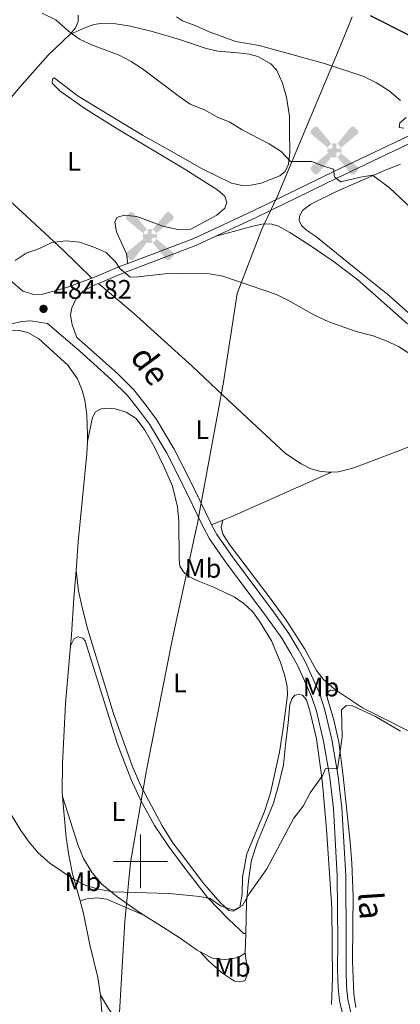
# Model space of a CAD drawing. Units: metres. Extents: x 625029 to 629537, y 657643 to 660693.
# Drawn here: x 626455 to 626597, y 659447 to 659813 of the extents above; entities that cross this region are included whole.
import ezdxf
from ezdxf.enums import TextEntityAlignment as Align

# ---------------------------------------------------------------- set-up
doc = ezdxf.new("R2010")
doc.units = ezdxf.units.M
doc.header["$MEASUREMENT"] = 0
doc.linetypes.add('DGN Style 3', pattern=[83.991614, 59.99401, -23.997604])
for name, color, linetype, lineweight in [('Carátula', 7, 'Continuous', 0), ('Divisiones administrativas específicas', 7, 'Continuous', 0), ('Edificios construcciones cerramientos', 7, 'Continuous', 0), ('Elementos auxiliares', 7, 'Continuous', 0), ('Entidades rústicas y varios', 7, 'Continuous', 0), ('Relieve y altimetría', 7, 'Continuous', 0), ('Textos de rotulación', 7, 'Continuous', 0), ('Viales y ferrocarril', 7, 'Continuous', 0)]:
    doc.layers.add(name, color=color, linetype=linetype, lineweight=lineweight)
doc.styles.add('Style-arial', font='arial.shx', dxfattribs={"bigfont": 'arialbig.shx'})
doc.styles.add('Style-Arial Narrow', font='txt')
doc.styles.add('Style-ariali', font='ariali.shx', dxfattribs={"bigfont": 'arialibig.shx'})
doc.linetypes.add('5limun', pattern='A,16,-16,[74,dgnlstyle-md2_10e.shx,S=0.128,R=0,X=0,Y=0],-16,16,-8', length=72)

# ---------------------------------------------------------------- blocks, each defined once
blk = doc.blocks.new('5AEGEN_38')
at = {"layer": 'Edificios construcciones cerramientos', "linetype": 'Continuous', "lineweight": 0}
h = blk.add_hatch(color=9, dxfattribs=at)
edge = h.paths.add_edge_path(flags=16)
edge.add_ellipse((0.000436774455010891, -1.001008786261082e-05), major_axis=(0.0001126285213604292, -2.64019111119999), ratio=0.9999635666824251, start_angle=203.6021138888889, end_angle=246.6855833333334, ccw=False)
edge.add_line((-1.056715136743151, 2.419278631103225), (-1.050999999977648, 2.427000000025146))
edge.add_line((-1.050999999977648, 2.427000000025146), (-6.25, 8.77799999981653))
edge.add_line((-6.25, 8.77799999981653), (-7.300999999977648, 8.928000000072643))
edge.add_line((-7.300999999977648, 8.928000000072643), (-8.90100000007078, 7.277999999816529))
edge.add_line((-8.90100000007078, 7.277999999816529), (-8.851000000024214, 6.277999999816529))
edge.add_line((-8.851000000024214, 6.277999999816529), (-2.450999999884516, 1.027000000001863))
h = blk.add_hatch(color=9, dxfattribs=at)
edge = h.paths.add_edge_path(flags=16)
edge.add_line((8.799000000115484, 6.277999999816529), (8.899999999906868, 7.277999999816529))
edge.add_line((8.899999999906868, 7.277999999816529), (7.300000000046566, 8.927000000025146))
edge.add_line((7.300000000046566, 8.927000000025146), (6.249000000068918, 8.827999999979511))
edge.add_line((6.249000000068918, 8.827999999979511), (1.049000000115484, 2.429000000003725))
edge.add_line((1.049000000115484, 2.429000000003725), (1.047054878436029, 2.423854635795578))
edge.add_ellipse((0.000436774455010891, -1.001008786261082e-05), major_axis=(0.0001126285213604292, -2.64019111119999), ratio=0.9999635666824251, start_angle=113.55601388888891, end_angle=156.6422416666666, ccw=False)
edge.add_line((2.42048706789501, 1.055233516613953), (2.449000000022352, 1.029000000096858))
edge.add_line((2.449000000022352, 1.029000000096858), (8.799000000115484, 6.277999999816529))
at = {"layer": 'Edificios construcciones cerramientos', "linetype": 'Continuous', "lineweight": 0, "extrusion": (3.171582792101608e-09, -5.96966096493711e-10, 1)}
h = blk.add_hatch(color=9, dxfattribs=at)
edge = h.paths.add_edge_path(flags=16)
edge.add_line((-0.6510000000707805, -1.972000000183471), (-0.75, -0.9229999999515712))
edge.add_line((-0.75, -0.9229999999515712), (-0.9499999999534339, -0.771999999997206))
edge.add_line((-0.9499999999534339, -0.771999999997206), (-1.950999999884516, -0.6709999998565763))
edge.add_line((-1.950999999884516, -0.6709999998565763), (-2.449999999953434, -1.071999999927357))
edge.add_line((-2.449999999953434, -1.071999999927357), (-2.419282818445936, -1.056011682143435))
edge.add_ellipse((0.000436774455010891, -1.001008786261082e-05), major_axis=(0.0001126285213604342, -2.64019111119999), ratio=0.9999635666824251, start_angle=293.5739638888889, end_angle=383.5316222222222)
edge.add_line((1.054611515719444, -2.420597494230606), (1.049000000115484, -2.422000000020489))
edge.add_line((1.049000000115484, -2.422000000020489), (0.6489999999757856, -1.972999999998137))
edge.add_line((0.6489999999757856, -1.972999999998137), (0.7490000000689179, -0.9220000000204891))
edge.add_line((0.7490000000689179, -0.9220000000204891), (0.9500000000698492, -0.771999999997206))
edge.add_line((0.9500000000698492, -0.771999999997206), (1.949000000022352, -0.6210000000428408))
edge.add_line((1.949000000022352, -0.6210000000428408), (2.449000000022352, -1.071999999927357))
edge.add_line((2.449000000022352, -1.071999999927357), (2.427991373231634, -1.037872416316532))
edge.add_ellipse((0.000436774455010891, -1.001008786261082e-05), major_axis=(0.0001126285213604342, -2.64019111119999), ratio=0.9999635666824251, start_angle=66.84995000000002, end_angle=113.5560138888889)
edge.add_line((2.42048706789501, 1.055233516613953), (2.449000000022352, 1.029000000096858))
edge.add_line((2.449000000022352, 1.029000000096858), (1.950000000069849, 0.6279999999096617))
edge.add_line((1.950000000069849, 0.6279999999096617), (0.9490000000223517, 0.728000000002794))
edge.add_line((0.9490000000223517, 0.728000000002794), (0.75, 0.9280000000726432))
edge.add_line((0.75, 0.9280000000726432), (0.6489999999757856, 1.928000000072643))
edge.add_line((0.6489999999757856, 1.928000000072643), (1.049000000115484, 2.429000000003725))
edge.add_line((1.049000000115484, 2.429000000003725), (1.047054760856554, 2.423854686552659))
edge.add_ellipse((0.000436774455010891, -1.001008786261082e-05), major_axis=(0.0001126285213604342, -2.64019111119999), ratio=0.9999635666824251, start_angle=156.6422444444444, end_angle=203.6021138888889)
edge.add_line((-1.056715136743151, 2.419278631103225), (-1.050999999977648, 2.427000000025146))
edge.add_line((-1.050999999977648, 2.427000000025146), (-0.700999999884516, 1.928000000072643))
edge.add_line((-0.700999999884516, 1.928000000072643), (-0.75, 0.9270000000251457))
edge.add_line((-0.75, 0.9270000000251457), (-0.950999999884516, 0.728000000002794))
edge.add_line((-0.950999999884516, 0.728000000002794), (-1.949999999953434, 0.6289999999571592))
edge.add_line((-1.949999999953434, 0.6289999999571592), (-2.450999999884516, 1.027000000001863))
edge.add_line((-2.450999999884516, 1.027000000001863), (-2.424130641622469, 1.04481227346696))
edge.add_ellipse((0.000436774455010891, -1.001008786261082e-05), major_axis=(0.0001126285213604342, -2.64019111119999), ratio=0.9999635666824251, start_angle=246.6855861111111, end_angle=336.8894333333333)
edge.add_line((-1.035714702680707, -2.42836768226698), (-1.050999999977648, -2.422000000020489))
edge.add_line((-1.050999999977648, -2.422000000020489), (-0.6510000000707805, -1.972000000183471))
at = {"layer": 'Edificios construcciones cerramientos', "linetype": 'Continuous', "lineweight": 0, "extrusion": (-1.054344869145212e-09, -6.170901479190092e-10, 1)}
h = blk.add_hatch(color=9, dxfattribs=at)
edge = h.paths.add_edge_path(flags=16)
edge.add_line((-6.25, -8.872000000090338), (-1.050999999977648, -2.422000000020489))
edge.add_line((-1.050999999977648, -2.422000000020489), (-1.035714702680707, -2.42836768226698))
edge.add_ellipse((0.000436774455010891, -1.001008786261082e-05), major_axis=(0.0001126285213604274, -2.64019111119999), ratio=0.9999635666824251, start_angle=293.5739638888889, end_angle=336.88943333333333, ccw=False)
edge.add_line((-2.419282818445936, -1.056011682143435), (-2.449999999953434, -1.071999999927357))
edge.add_line((-2.449999999953434, -1.071999999927357), (-8.851000000024214, -6.271999999997206))
edge.add_line((-8.851000000024214, -6.271999999997206), (-8.899999999906868, -7.270999999949709))
edge.add_line((-8.899999999906868, -7.270999999949709), (-7.299999999930151, -8.922000000020489))
edge.add_line((-7.299999999930151, -8.922000000020489), (-6.25, -8.872000000090338))
at = {"layer": 'Edificios construcciones cerramientos', "linetype": 'Continuous', "lineweight": 0, "extrusion": (1.054574706620741e-09, -6.16826715095162e-10, 1)}
h = blk.add_hatch(color=9, dxfattribs=at)
edge = h.paths.add_edge_path(flags=16)
edge.add_line((6.25, -8.872999999905005), (7.299000000115484, -8.922000000020489))
edge.add_line((7.299000000115484, -8.922000000020489), (8.898999999975786, -7.271999999997206))
edge.add_line((8.898999999975786, -7.271999999997206), (8.84899999992922, -6.271999999997206))
edge.add_line((8.84899999992922, -6.271999999997206), (2.449000000022352, -1.071999999927357))
edge.add_line((2.449000000022352, -1.071999999927357), (2.427991373231634, -1.037872416316532))
edge.add_ellipse((0.000436774455010891, -1.001008786261082e-05), major_axis=(0.00011262852136043, -2.64019111119999), ratio=0.9999635666824251, start_angle=23.53162222222221, end_angle=66.84994999999998, ccw=False)
edge.add_line((1.054611515719444, -2.420597494230606), (1.049000000115484, -2.422000000020489))
edge.add_line((1.049000000115484, -2.422000000020489), (6.25, -8.872999999905005))
blk = doc.blocks.new('5AEGEN_39')
at = {"layer": 'Edificios construcciones cerramientos', "linetype": 'Continuous', "lineweight": 0}
h = blk.add_hatch(color=9, dxfattribs=at)
edge = h.paths.add_edge_path(flags=16)
edge.add_ellipse((0.0004367748042568564, -1.001032069325447e-05), major_axis=(0.0001126285213604292, -2.64019111119999), ratio=0.9999635666824251, start_angle=203.6021138888889, end_angle=246.6855833333334, ccw=False)
edge.add_line((-1.056715136626735, 2.41927863121964), (-1.050999999977648, 2.42699999990873))
edge.add_line((-1.050999999977648, 2.42699999990873), (-6.25, 8.777999999932945))
edge.add_line((-6.25, 8.777999999932945), (-7.300999999977648, 8.928000000072643))
edge.add_line((-7.300999999977648, 8.928000000072643), (-8.90099999983795, 7.277999999932945))
edge.add_line((-8.90099999983795, 7.277999999932945), (-8.850999999791384, 6.277999999932945))
edge.add_line((-8.850999999791384, 6.277999999932945), (-2.450999999884516, 1.027000000001863))
h = blk.add_hatch(color=9, dxfattribs=at)
edge = h.paths.add_edge_path(flags=16)
edge.add_line((8.799000000115484, 6.277999999932945), (8.900000000139698, 7.277999999932945))
edge.add_line((8.900000000139698, 7.277999999932945), (7.300000000046566, 8.92699999990873))
edge.add_line((7.300000000046566, 8.92699999990873), (6.249000000068918, 8.827999999979511))
edge.add_line((6.249000000068918, 8.827999999979511), (1.049000000115484, 2.429000000003725))
edge.add_line((1.049000000115484, 2.429000000003725), (1.047054878785275, 2.423854635795578))
edge.add_ellipse((0.0004367748042568564, -1.001032069325447e-05), major_axis=(0.0001126285213604292, -2.64019111119999), ratio=0.9999635666824251, start_angle=113.55601388888891, end_angle=156.6422416666666, ccw=False)
edge.add_line((2.420487068127841, 1.055233516730368), (2.449000000022352, 1.029000000096858))
edge.add_line((2.449000000022352, 1.029000000096858), (8.799000000115484, 6.277999999932945))
at = {"layer": 'Edificios construcciones cerramientos', "linetype": 'Continuous', "lineweight": 0, "extrusion": (3.171582792469634e-09, -5.969660966223171e-10, 0.9999999999999999)}
h = blk.add_hatch(color=9, dxfattribs=at)
edge = h.paths.add_edge_path(flags=16)
edge.add_line((-0.6509999998379499, -1.972000000067055), (-0.75, -0.9229999999515712))
edge.add_line((-0.75, -0.9229999999515712), (-0.9499999999534339, -0.7720000001136214))
edge.add_line((-0.9499999999534339, -0.7720000001136214), (-1.950999999884516, -0.671000000089407))
edge.add_line((-1.950999999884516, -0.671000000089407), (-2.449999999953434, -1.071999999927357))
edge.add_line((-2.449999999953434, -1.071999999927357), (-2.419282818445936, -1.056011682376266))
edge.add_ellipse((0.0004367748042568564, -1.001032069325447e-05), major_axis=(0.0001126285213604342, -2.64019111119999), ratio=0.9999635666824251, start_angle=293.5739638888889, end_angle=383.5316222222222)
edge.add_line((1.05461151606869, -2.42059749411419), (1.049000000115484, -2.422000000020489))
edge.add_line((1.049000000115484, -2.422000000020489), (0.6490000002086163, -1.972999999998137))
edge.add_line((0.6490000002086163, -1.972999999998137), (0.7490000000689179, -0.9220000000204891))
edge.add_line((0.7490000000689179, -0.9220000000204891), (0.9500000001862645, -0.7720000001136214))
edge.add_line((0.9500000001862645, -0.7720000001136214), (1.949000000022352, -0.6210000000428408))
edge.add_line((1.949000000022352, -0.6210000000428408), (2.449000000022352, -1.071999999927357))
edge.add_line((2.449000000022352, -1.071999999927357), (2.427991373464465, -1.037872416200116))
edge.add_ellipse((0.0004367748042568564, -1.001032069325447e-05), major_axis=(0.0001126285213604342, -2.64019111119999), ratio=0.9999635666824251, start_angle=66.84995000000002, end_angle=113.5560138888889)
edge.add_line((2.420487068127841, 1.055233516730368), (2.449000000022352, 1.029000000096858))
edge.add_line((2.449000000022352, 1.029000000096858), (1.950000000186265, 0.628000000026077))
edge.add_line((1.950000000186265, 0.628000000026077), (0.9490000000223517, 0.7279999998863786))
edge.add_line((0.9490000000223517, 0.7279999998863786), (0.75, 0.9280000000726432))
edge.add_line((0.75, 0.9280000000726432), (0.6490000002086163, 1.928000000072643))
edge.add_line((0.6490000002086163, 1.928000000072643), (1.049000000115484, 2.429000000003725))
edge.add_line((1.049000000115484, 2.429000000003725), (1.0470547612058, 2.423854686552659))
edge.add_ellipse((0.0004367748042568564, -1.001032069325447e-05), major_axis=(0.0001126285213604342, -2.64019111119999), ratio=0.9999635666824251, start_angle=156.6422444444444, end_angle=203.6021138888889)
edge.add_line((-1.056715136626735, 2.41927863121964), (-1.050999999977648, 2.42699999990873))
edge.add_line((-1.050999999977648, 2.42699999990873), (-0.700999999884516, 1.928000000072643))
edge.add_line((-0.700999999884516, 1.928000000072643), (-0.75, 0.9269999999087304))
edge.add_line((-0.75, 0.9269999999087304), (-0.950999999884516, 0.7279999998863786))
edge.add_line((-0.950999999884516, 0.7279999998863786), (-1.949999999953434, 0.6289999999571592))
edge.add_line((-1.949999999953434, 0.6289999999571592), (-2.450999999884516, 1.027000000001863))
edge.add_line((-2.450999999884516, 1.027000000001863), (-2.424130641622469, 1.04481227346696))
edge.add_ellipse((0.0004367748042568564, -1.001032069325447e-05), major_axis=(0.0001126285213604342, -2.64019111119999), ratio=0.9999635666824251, start_angle=246.6855861111111, end_angle=336.8894333333333)
edge.add_line((-1.035714702447876, -2.42836768226698), (-1.050999999977648, -2.422000000020489))
edge.add_line((-1.050999999977648, -2.422000000020489), (-0.6509999998379499, -1.972000000067055))
at = {"layer": 'Edificios construcciones cerramientos', "linetype": 'Continuous', "lineweight": 0, "extrusion": (-1.05434486911639e-09, -6.170901479465552e-10, 1)}
h = blk.add_hatch(color=9, dxfattribs=at)
edge = h.paths.add_edge_path(flags=16)
edge.add_line((-6.25, -8.871999999973923), (-1.050999999977648, -2.422000000020489))
edge.add_line((-1.050999999977648, -2.422000000020489), (-1.035714702447876, -2.42836768226698))
edge.add_ellipse((0.0004367748042568564, -1.001032069325447e-05), major_axis=(0.0001126285213604274, -2.64019111119999), ratio=0.9999635666824251, start_angle=293.5739638888889, end_angle=336.88943333333333, ccw=False)
edge.add_line((-2.419282818445936, -1.056011682376266), (-2.449999999953434, -1.071999999927357))
edge.add_line((-2.449999999953434, -1.071999999927357), (-8.850999999791384, -6.272000000113621))
edge.add_line((-8.850999999791384, -6.272000000113621), (-8.899999999906868, -7.270999999949709))
edge.add_line((-8.899999999906868, -7.270999999949709), (-7.299999999813735, -8.922000000020489))
edge.add_line((-7.299999999813735, -8.922000000020489), (-6.25, -8.871999999973923))
at = {"layer": 'Edificios construcciones cerramientos', "linetype": 'Continuous', "lineweight": 0, "extrusion": (1.054574706528987e-09, -6.168267151997461e-10, 0.9999999999999999)}
h = blk.add_hatch(color=9, dxfattribs=at)
edge = h.paths.add_edge_path(flags=16)
edge.add_line((6.25, -8.872999999905005), (7.299000000115484, -8.922000000020489))
edge.add_line((7.299000000115484, -8.922000000020489), (8.899000000208616, -7.272000000113621))
edge.add_line((8.899000000208616, -7.272000000113621), (8.84900000016205, -6.272000000113621))
edge.add_line((8.84900000016205, -6.272000000113621), (2.449000000022352, -1.071999999927357))
edge.add_line((2.449000000022352, -1.071999999927357), (2.427991373464465, -1.037872416200116))
edge.add_ellipse((0.0004367748042568564, -1.001032069325447e-05), major_axis=(0.00011262852136043, -2.64019111119999), ratio=0.9999635666824251, start_angle=23.53162222222221, end_angle=66.84994999999998, ccw=False)
edge.add_line((1.05461151606869, -2.42059749411419), (1.049000000115484, -2.422000000020489))
edge.add_line((1.049000000115484, -2.422000000020489), (6.25, -8.872999999905005))
blk = doc.blocks.new('5PATER_42')
at = {"layer": 'Relieve y altimetría', "linetype": 'Continuous', "lineweight": 0}
h = blk.add_hatch(color=250, dxfattribs=at)
edge = h.paths.add_edge_path(flags=16)
edge.add_ellipse((1.001171767711639e-08, 1.001171767711639e-08), major_axis=(-1.095731443231309, -1.11071070076283), ratio=0.9994222409660317, start_angle=0, end_angle=360)

msp = doc.modelspace()

# ---------------------------------------------------------------- linework, layer by layer
at = {"layer": 'Carátula', "color": 7, "linetype": 'Continuous', "lineweight": 0}
for p, q in [((626500, 659490), (626500, 659510)), ((626490, 659500), (626510, 659500))]:
    msp.add_line(p, q, dxfattribs=at)
msp.add_3dface([(625082.865, 657643.1240000001), (629537.1359999999, 657723.422), (629483.6040000002, 660692.9520000002), (625029.3330000001, 660612.6529999999)], dxfattribs=at)
at = {"layer": 'Divisiones administrativas específicas', "color": 250, "linetype": '5limun', "lineweight": 0, "ltscale": 0.5}
msp.add_polyline3d([(626578.7540000001, 659814.3630000001, 499.658), (626574.5190000001, 659803.8759999999, 496.983), (626573.3250000001, 659800.919, 496.234), (626570.4880000001, 659794.145, 494.686), (626550.8790000001, 659747.3370000002, 488.019), (626545.2000000001, 659735.372, 486.2190000000001), (626536.0009999999, 659711.321, 484.787), (626530.8940000001, 659678.388, 483.121), (626522.065, 659630.6980000001, 482.213), (626521.1470000001, 659625.7409999999, 482.079), (626520.4500000001, 659622.5279999999, 482.101), (626511.878, 659583.0090000001, 481.618), (626502.247, 659533.919, 481.166), (626496.2550000001, 659499.5870000002, 480.487), (626494.163, 659477.5930000001, 479.308), (626490.78, 659420.5190000001, 477.632)], dxfattribs=at)
at = {"layer": 'Elementos auxiliares', "color": 250, "linetype": 'Continuous', "lineweight": 0}
msp.add_3dface([(625936.6599999999, 658052.5700000002), (625895.49, 660365.7000000001), (629341.9199999999, 660427.8600000001), (629384.2100000001, 658114.7200000001)], dxfattribs=at)
at = {"layer": 'Entidades rústicas y varios', "color": 92, "linetype": 'Continuous', "lineweight": 0, "extrusion": (0.3696783813369597, -0.861661173546744, 0.3476750154585939), "elevation": -336592.6885303025, "flags": 128}
msp.add_lwpolyline([(835851.4786562102, 125324.9448110761), (835854.8172284069, 125324.7560342537), (835895.7351367925, 125326.2022566897)], dxfattribs=at)
at = {"layer": 'Entidades rústicas y varios', "color": 92, "linetype": 'Continuous', "lineweight": 0, "extrusion": (0.04948019985915932, 0.02008473650401065, 0.998573138624038), "elevation": 44730.30161617501, "flags": 128}
msp.add_lwpolyline([(375549.2159068086, -827407.4942144481), (375549.2159068086, -827412.0259488841)], dxfattribs=at)
at = {"layer": 'Entidades rústicas y varios', "color": 92, "linetype": 'Continuous', "lineweight": 0, "extrusion": (0.0005821054753860554, 0.01846177624090774, 0.9998293974330051), "elevation": 13019.06533795579, "flags": 128}
msp.add_lwpolyline([(-605444.8852784943, -678758.7325850705), (-605444.8852784944, -678766.0954978095)], dxfattribs=at)
at = {"layer": 'Entidades rústicas y varios', "color": 92, "linetype": 'Continuous', "lineweight": 0}
for points in [[(626473.673, 659807.7479999999, 490.307), (626479.2409999999, 659810.2830000002, 490.725), (626482.5660000001, 659811.4880000001, 490.725), (626485.1850000002, 659811.8899999999, 490.725), (626490.76, 659811.7640000001, 490.725), (626496.24, 659810.9180000002, 491.9810000000001), (626504.2919999999, 659808.9269999999, 492.399), (626514.5519999999, 659805.9650000001, 492.399), (626524.4610000001, 659802.565, 492.399), (626528.757, 659801.52, 492.818), (626536.2820000001, 659800.923, 493.655), (626540.3890000001, 659800.486, 493.655), (626543.6390000001, 659799.6040000002, 493.655), (626548.503, 659796.8060000001, 493.655), (626550.5889999999, 659794.574, 493.655), (626552.8270000002, 659789.6120000001, 493.237), (626554.3500000001, 659784.422, 492.399), (626555.399, 659777.3910000002, 491.562), (626555.49, 659771.7830000002, 490.725), (626555.5460000001, 659763.8360000001, 490.307), (626555.0770000002, 659759.5490000001, 489.4690000000001), (626553.8630000001, 659756.797, 489.051), (626551.838, 659755.2180000001, 489.051), (626544.871, 659752.4439999999, 489.051), (626541.0719999999, 659751.663, 489.051), (626537.801, 659751.574, 488.632), (626533.8670000001, 659752.4809999999, 488.632), (626522.7039999999, 659757.838, 488.632), (626511.6340000001, 659764.1669999999, 488.214), (626500.7810000001, 659770.3570000001, 488.632), (626476.814, 659784.784, 488.632), (626467.821, 659791.578, 488.632), (626467.2180000001, 659791.101, 488.632), (626467.098, 659789.625, 488.214), (626470.0580000001, 659786.6880000001, 488.214), (626479.6240000001, 659779.9750000001, 487.795), (626491.5760000001, 659772.5449999999, 487.376), (626516.4850000001, 659757.7010000001, 487.376), (626528.7679999999, 659749.773, 486.539), (626531.3929999999, 659747.5860000001, 486.539), (626532.078, 659745.26, 486.539), (626531.4280000001, 659743.1640000001, 486.539), (626528.4500000001, 659740.5619999999, 486.539), (626518.682, 659735.298, 486.121), (626514.442, 659735.0850000001, 486.121), (626508.271, 659736.4240000001, 486.121), (626498.6840000001, 659740.0079999999, 486.121), (626493.9650000001, 659740.507, 486.121), (626491.1740000001, 659739.635, 486.121), (626490.375, 659737.932, 485.702), (626491.0449999999, 659734.274, 485.284), (626494.773, 659726.172, 485.284), (626495.2679999999, 659722.5770000002, 485.325)], [(626473.673, 659807.7479999999, 490.307), (626475.7550000001, 659810.1910000001, 490.307), (626476.7960000001, 659812.5449999999, 490.726), (626476.7930000002, 659814.9180000002, 490.726)], [(626473.673, 659807.7479999999, 490.307), (626465.6710000001, 659800.03, 489.051), (626455.0060000002, 659788.027, 488.214), (626432.7620000001, 659761.375, 486.64)], [(626432.7620000001, 659761.375, 486.64), (626442.449, 659753.872, 486.221), (626457.412, 659740.3060000001, 485.802), (626471.176, 659727.547, 484.965), (626481.871, 659717.1120000001, 484.873)], [(626600.8270000002, 659703.219, 487.14), (626592.0349999999, 659710.9880000001, 487.14), (626582.7790000001, 659718.4979999999, 487.14), (626565.1810000001, 659732.6880000001, 487.896), (626561.8360000001, 659734.8999999999, 487.896), (626559.9369999999, 659736.703, 487.896), (626559.0800000001, 659738.5590000001, 487.896), (626559.1980000001, 659740.179, 487.896), (626560.315, 659742.247, 487.896), (626563.44, 659744.6710000001, 487.896), (626573.3940000001, 659749.5789999999, 488.733), (626590.8200000002, 659757.0889999999, 490.408), (626596.7860000001, 659759.5590000001, 491.663)], [(626528.0700000002, 659732.679, 485.885), (626534.6580000002, 659734.4029999999, 486.303), (626541.7450000001, 659736.4600000001, 486.303), (626545.868, 659737.246, 486.303), (626548.817, 659737.186, 486.303), (626551.419, 659736.4010000001, 486.303), (626555.592, 659734.1310000002, 486.303), (626563.186, 659729.2560000002, 486.303), (626571.696, 659723.3890000001, 485.885), (626580.8350000001, 659716.4160000001, 485.885), (626599.368, 659700.067, 485.885)], [(626571.1340000001, 659644.871, 482.872), (626569.8759999999, 659644.8049999999, 482.872), (626566.6340000001, 659645.1840000001, 482.872), (626563.4539999999, 659646.1390000001, 482.872), (626559.7560000002, 659647.9850000001, 482.872), (626553.9040000001, 659651.8459999999, 482.872), (626530.6089999999, 659673.548, 482.872), (626519.2520000001, 659684.2960000001, 483.29), (626497.2450000001, 659704.2209999999, 484.127), (626484.4080000002, 659715.1429999999, 484.928)], [(626480.2069999999, 659656.29, 483.293), (626480.3160000001, 659658.713, 483.293), (626479.9790000002, 659666.1869999999, 483.293), (626479.2080000001, 659671.605, 483.293), (626478.2860000001, 659675.2579999999, 483.712), (626476.5970000002, 659679.6529999999, 483.712), (626472.9180000002, 659684.736, 484.13), (626462.1869999999, 659694.523, 484.13), (626458.0860000001, 659696.8659999999, 484.13), (626454.7660000002, 659697.6030000001, 484.13), (626446.5349999999, 659697.703, 484.028)], [(626480.2069999999, 659656.29, 483.293), (626482.111, 659665.2390000002, 483.293), (626483.2280000001, 659667.342, 483.293), (626485.2949999999, 659668.4909999999, 483.293), (626487.6290000001, 659668.672, 483.293), (626490.51, 659668.4310000001, 483.711), (626494.665, 659667.2039999999, 483.711), (626498.4070000001, 659664.8910000002, 483.293), (626501.6429999999, 659660.449, 483.293), (626505.122, 659654.392, 483.293), (626508.9539999999, 659646.4709999999, 482.874), (626511.905, 659639.6499999999, 482.874), (626513.719, 659632.02, 482.455), (626514.203, 659626.598, 482.455), (626514.3929999999, 659612.6120000001, 482.455), (626514.689, 659609.8840000001, 482.455), (626516.0549999999, 659607.713, 482.455), (626517.5889999999, 659606.263, 482.455), (626520.7069999999, 659604.6950000002, 482.037), (626526.8600000001, 659602.2420000001, 481.618), (626534.868, 659598.4880000001, 481.618), (626538.5050000001, 659595.9580000001, 481.618), (626541.682, 659592.953, 481.618), (626544.3289999999, 659589.3999999999, 481.618), (626548.798, 659582.1000000001, 481.618), (626552.0160000002, 659574.385, 481.2), (626553.7209999999, 659569.0179999999, 480.781), (626554.54, 659565.0760000001, 481.2), (626554.771, 659561.915, 481.2), (626553.1000000001, 659549.625, 481.2), (626551.7000000001, 659540.6130000001, 480.781), (626548.3489999999, 659525.4550000001, 480.781), (626546.088, 659518.5140000001, 480.781), (626539.547, 659502.7649999999, 480.781), (626537.996, 659494.182, 480.781), (626537.885, 659487.743, 479.944), (626536.994, 659482.8019999999, 479.944), (626534.463, 659481.4299999999, 479.944), (626532.8389999999, 659481.7640000001, 479.944), (626529.628, 659484.6599999999, 479.944), (626523.067, 659492.321, 480.362), (626517.5900000001, 659499.6410000002, 480.362), (626512.0410000001, 659506.9580000001, 480.781), (626508.02, 659513.2579999999, 480.781), (626500.119, 659528.1259999999, 481.2), (626496.8330000001, 659535.6240000001, 481.2), (626489.973, 659555.0750000001, 481.618), (626480.219, 659586.6699999999, 481.618), (626478.2239999999, 659594.4410000001, 482.037), (626476.8630000001, 659600.7120000002, 482.037), (626475.997, 659608.2810000001, 482.45)], [(626691.3080000001, 659538.523, 486.005), (626675.1939999999, 659563.3350000001, 484.965), (626656.476, 659593.3100000002, 483.709), (626639.8559999999, 659620.3350000001, 483.709), (626621.22, 659647.4709999999, 484.127), (626616.787, 659654.7350000001, 484.127), (626614.892, 659658.5519999999, 484.127), (626613.1329999999, 659660.537, 484.127), (626610.3940000001, 659660.9600000001, 484.127), (626605.358, 659656.5989999999, 484.127), (626597.7139999999, 659653.3829999999, 483.29), (626579.3430000001, 659646.4680000001, 482.872), (626573.757, 659645.0109999999, 482.872), (626571.1340000001, 659644.871, 482.872)], [(626475.997, 659608.2810000001, 482.45), (626476.79, 659618.8840000001, 482.874), (626479.9990000001, 659651.659, 483.293), (626480.2069999999, 659656.29, 483.293)], [(626530.635, 659627.02, 481.693), (626529.9569999999, 659624.4550000001, 481.693), (626530.5760000001, 659621.7679999999, 481.693), (626533.155, 659617.9620000002, 481.274), (626548.993, 659597.038, 481.274), (626554.5109999999, 659589.3600000001, 480.855), (626561.1880000001, 659578.9680000001, 480.437), (626565.524, 659571.0549999999, 480.437), (626567.986, 659567.787, 480.437), (626572.1810000001, 659564.115, 480.437), (626572.9280000001, 659563.619, 480.437)], [(626473.953, 659580.219, 481.901), (626474.3289999999, 659584.358, 482.037), (626475.2239999999, 659597.929, 482.037), (626475.997, 659608.2810000001, 482.45)], [(626473.953, 659580.219, 481.901), (626475.2390000002, 659582.936, 481.901), (626476.919, 659583.5390000001, 481.901), (626478.473, 659583.0970000002, 481.901), (626479.388, 659582.105, 481.901), (626491.483, 659543.6429999999, 481.482), (626496.402, 659530.777, 481.063), (626500.1300000001, 659522.6390000001, 481.063), (626505.2080000001, 659513.2990000001, 481.063), (626510.4010000001, 659505.6880000001, 480.645), (626516.432, 659497.4790000002, 480.645), (626524.9160000001, 659486.5410000001, 479.808), (626532.7790000001, 659478.4330000001, 479.808), (626536.9770000001, 659474.5460000001, 479.808), (626538.294, 659473.2000000001, 479.389), (626539.1570000001, 659473.1780000001, 479.389)], [(626470.986, 659524.162, 480.781), (626470.8570000001, 659525.686, 480.781), (626470.973, 659536.2960000001, 481.2), (626472.01, 659558.824, 481.2), (626473.953, 659580.219, 481.901)], [(626572.9280000001, 659563.619, 480.437), (626570.7320000001, 659563.763, 480.437), (626569.415, 659562.878, 480.437), (626569.4450000002, 659561.0449999999, 480.437), (626571.9909999999, 659552.635, 480.018), (626573.7790000001, 659544.358, 480.018), (626575.422, 659531.726, 480.018), (626577.9780000001, 659507.135, 479.181), (626578.6089999999, 659499.3060000001, 479.181), (626579.098, 659486.871, 478.762), (626578.9839999999, 659476.1170000001, 478.3440000000001), (626578.912, 659462.811, 478.3440000000001), (626579.4350000002, 659450.557, 477.506), (626580.091, 659445.5689999999, 477.506)], [(626572.9280000001, 659563.619, 480.437), (626582.6140000002, 659557.2000000001, 480.437), (626607.523, 659544.5860000001, 480.437), (626619.118, 659539.2000000001, 480.437), (626630.7890000001, 659533.5279999999, 480.855), (626637.5750000001, 659529.7180000001, 481.274), (626642.5580000001, 659526.2380000001, 481.693), (626647.844, 659521.7930000002, 481.693), (626651.672, 659516.3890000001, 482.111), (626660.3330000001, 659498.9450000002, 482.111), (626666.1930000001, 659487.9639999999, 481.693), (626671.8600000001, 659480.0009999999, 481.693)], [(626539.1570000001, 659473.1780000001, 479.389), (626539.5060000002, 659484.9430000001, 479.808), (626540.331, 659493.9110000001, 480.226), (626541.3030000001, 659500.507, 480.226), (626543.5310000001, 659507.304, 480.645), (626546.611, 659514.726, 480.645), (626549.5179999999, 659521.713, 480.226), (626551.4539999999, 659528.7209999999, 480.645), (626553.2069999999, 659535.9770000001, 480.645), (626553.9140000001, 659543.396, 480.226), (626554.932, 659551.54, 480.645), (626555.5410000001, 659558.3459999999, 480.645), (626556.297, 659560.5160000002, 481.063), (626557.3899999999, 659561.8999999999, 481.063), (626558.969, 659562.0700000002, 481.063), (626560.3389999999, 659561.8400000001, 481.063), (626561.77, 659560.101, 480.645), (626563.209, 659555.594, 480.645), (626565.5279999999, 659545.6340000001, 480.645), (626567.5249999999, 659531.175, 480.226), (626567.9310000001, 659526.0750000001, 480.226), (626569.203, 659511.963, 479.389), (626571.2609999999, 659482.581, 479.389), (626571.4350000002, 659456.297, 478.133), (626571.05, 659446.7609999999, 477.715)], [(626477.5120000001, 659485.274, 479.658), (626474.6930000001, 659495.3620000001, 479.944), (626473.2849999999, 659502.315, 480.363), (626472.2790000001, 659508.9160000001, 480.781), (626470.986, 659524.162, 480.781)], [(626470.986, 659524.162, 480.781), (626476.784, 659505.8800000001, 480.781), (626478.8030000001, 659501.094, 480.781), (626482.054, 659495.7520000001, 480.362), (626485.6100000001, 659491.567, 480.362), (626491.1140000002, 659487.017, 479.943), (626498.717, 659481.638, 479.525), (626501.2749999999, 659480.003, 479.525)], [(626477.5120000001, 659485.274, 479.658), (626479.98, 659486.0689999999, 479.658), (626483.8230000001, 659486.3829999999, 479.658), (626487.3530000001, 659485.9720000002, 479.658), (626501.2749999999, 659480.003, 479.525)], [(626485.0970000002, 659450.2560000002, 478.27), (626484.091, 659456.821, 478.689), (626481.1259999999, 659468.9269999999, 478.689), (626478.815, 659480.6130000001, 479.526), (626477.5120000001, 659485.274, 479.658)], [(626501.2749999999, 659480.003, 479.525), (626506.7830000002, 659476.483, 479.525), (626514.7050000001, 659471.4330000001, 479.106), (626521.1429999999, 659466.9340000001, 479.106), (626522.257, 659466.365, 479.106)], [(626522.257, 659466.365, 479.106), (626527.0889999999, 659463.902, 479.106), (626531.2320000001, 659463.466, 479.106), (626533.9600000001, 659463.7620000001, 479.525), (626536.611, 659464.3800000001, 479.525), (626538.925, 659465.8200000002, 479.525)], [(626538.925, 659465.8200000002, 479.525), (626539.663, 659460.186, 479.106), (626539.6030000001, 659457.236, 479.106), (626538.7679999999, 659455.5320000001, 479.106), (626536.9029999999, 659455.1780000001, 479.106), (626535.03, 659455.3999999999, 479.106), (626530.122, 659458.665, 478.687), (626525.196, 659463.1159999999, 478.687), (626522.257, 659466.365, 479.106)], [(626482.145, 659410.5079999999, 477.014), (626484.3370000002, 659421.7280000001, 477.433), (626484.8459999999, 659428.0290000001, 477.433), (626485.5680000001, 659436.7069999999, 478.27), (626485.5590000001, 659443.899, 478.27), (626485.0970000002, 659450.2560000002, 478.27)], [(626485.0970000002, 659450.2560000002, 478.27), (626488.4610000001, 659444.592, 478.27), (626492.6089999999, 659439.3729999999, 478.27), (626497.8300000001, 659434.4950000001, 477.851), (626502.763, 659430.815, 477.851)]]:
    msp.add_polyline3d(points, dxfattribs=at)
at = {"layer": 'Relieve y altimetría', "color": 30, "linetype": 'Continuous', "lineweight": 0, "flags": 128}
for points, elevation in [([(626463.4180000002, 659815.7370000001), (626468.5290000001, 659813.23), (626473.165, 659808.9539999999), (626477.2420000001, 659806.0600000002), (626482.0600000002, 659803.74), (626492.0789999999, 659800.1270000001), (626496.5050000001, 659797.753), (626500.7050000001, 659795.0390000001), (626514.338, 659784.665), (626518.5020000001, 659781.8970000001), (626523.804, 659779.676), (626528.594, 659777.021), (626533.2370000001, 659775.1599999999), (626537.811, 659772.2990000001), (626547.8500000001, 659767.048), (626552.392, 659764.173), (626555.7910000001, 659760.4990000001), (626563.7790000001, 659760.51), (626567.7620000001, 659758.848), (626571.7720000001, 659757.6910000001), (626572.2139999999, 659754.821), (626574.4380000001, 659752.9510000001), (626581.8530000001, 659754.689), (626586.301, 659755.3729999999), (626592.6710000001, 659750.6570000001), (626600.557, 659743.341)], 490), ([(626513.3890000001, 659814.304), (626515.642, 659812.8659999999), (626520.3370000002, 659811.145), (626525.598, 659808.7479999999), (626535.5349999999, 659805.2220000002), (626544.2000000001, 659803.619), (626568.5090000001, 659797.0009999999), (626583.0800000001, 659792.1310000002), (626587.794, 659789.726), (626592.5149999999, 659786.8540000002), (626596.7810000001, 659783.2550000001)], 495), ([(626598.899, 659776.8160000001), (626596.5580000001, 659774.8360000001), (626596.226, 659773.105), (626597.956, 659772.8810000002)], 495), ([(626453.2830000002, 659723.608), (626457.4620000002, 659726.3540000002), (626462.4369999999, 659728.1740000001), (626467.0179999999, 659730.3759999999), (626472.2590000001, 659730.9280000001), (626477.2649999999, 659730.4700000001), (626482.581, 659728.6499999999), (626487.1710000001, 659726.673), (626490.6529999999, 659723.135), (626492.24, 659720.6799999999), (626496.0889999999, 659717.4809999999), (626498.9430000001, 659717.5160000002), (626509.0889999999, 659718.6780000001), (626514.6399999999, 659718.7490000001), (626525.679, 659718.7039999999), (626530.6000000001, 659717.8200000002), (626550.6159999999, 659711.017), (626555.1059999999, 659708.8180000001), (626564.5519999999, 659703.429), (626570.092, 659700.797), (626580.253, 659697.2649999999), (626586.5730000001, 659695.6699999999), (626591.423, 659693.7339999999), (626596.0590000001, 659691.652), (626600.2720000001, 659688.9610000001)], 485), ([(626449.8370000002, 659520.706), (626455.4169999999, 659511.446), (626458.507, 659507.145), (626461.9520000002, 659503.1740000001), (626466.2930000002, 659499.3600000001), (626475.1059999999, 659493.331), (626479.5930000001, 659491.0660000001), (626484.4080000002, 659489.5989999999), (626489.8090000001, 659488.6529999999), (626510.601, 659487.9890000002), (626521.986, 659486.9450000002), (626525.8810000002, 659486.217), (626529.773, 659483.5109999999), (626534.689, 659481.8999999999), (626537.9330000001, 659483.6059999999), (626540.442, 659487.9330000001), (626547.0560000001, 659497.2239999999), (626557.108, 659516.05), (626560.4870000001, 659520.5279999999), (626563.1390000001, 659525.5689999999), (626567.851, 659532.118), (626568.8910000002, 659534.5090000001), (626573.2779999999, 659534.5079999999), (626575.03, 659546.223), (626574.8300000001, 659556.361), (626576.493, 659558.078), (626578.9040000001, 659557.9369999999), (626587.5020000001, 659553.896), (626596.7860000001, 659548.4820000001)], 480)]:
    msp.add_lwpolyline(points, dxfattribs=dict(at, elevation=elevation))
at = {"layer": 'Relieve y altimetría', "color": 30, "linetype": 'Continuous', "lineweight": 30, "elevation": 500, "flags": 128}
msp.add_lwpolyline([(626654.4160000001, 659779.592), (626652.1660000001, 659780.675), (626647.8400000001, 659783.1799999999), (626645.4979999999, 659785.7309999999), (626645.1130000001, 659787.3080000001), (626645.0959999999, 659788.351), (626643.6869999999, 659790.9890000002), (626642.1680000002, 659791.54), (626631.385, 659789.5860000001), (626626.422, 659788.983), (626622.3810000002, 659787.6229999999), (626619.3890000001, 659788.0419999999), (626612.3640000002, 659796.963), (626608.9369999999, 659800.6030000001), (626599.8970000001, 659807.4569999999), (626585.5700000002, 659814.6560000001)], dxfattribs=at)
at = {"layer": 'Viales y ferrocarril', "color": 250, "linetype": 'DGN Style 3', "lineweight": 0}
for points in [[(626495.2679999999, 659722.5770000002, 485.325), (626519.8180000001, 659731.8319999999, 485.349), (626542.145, 659742.3030000001, 487.023), (626571.939, 659756.733, 490.075), (626606.4539999999, 659773.233, 494.976), (626624.7110000001, 659782.061, 498.134), (626639.3759999999, 659788.8260000001, 499.58), (626653.44, 659795.842, 500.7), (626664.159, 659801.1259999999, 500.836), (626746.446, 659839.719, 500.836), (626773.27, 659852.0680000001, 501.2550000000001), (626787.021, 659858.037, 501.2550000000001), (626850.9410000001, 659887.9610000001, 501.2550000000001), (626864.4720000002, 659894.3899999999, 501.643), (626880.6059999999, 659902.163, 501.673)], [(626418.696, 659742.7409999999, 485.749), (626425.784, 659737.459, 485.702), (626441.0349999999, 659725.3189999999, 485.284), (626456.2290000002, 659712.2270000001, 484.951), (626460.3400000001, 659710.9450000002, 484.532), (626463.483, 659711.175, 484.532), (626472.5750000001, 659713.5760000001, 484.498), (626481.871, 659717.1120000001, 484.873)], [(626481.871, 659717.1120000001, 484.873), (626483.5, 659717.7309999999, 484.939), (626492.128, 659721.3940000001, 485.322), (626495.2679999999, 659722.5770000002, 485.325)], [(626465.3330000001, 659700.2220000002, 484.706), (626477.226, 659689.9770000001, 484.446), (626489.2209999999, 659679.2930000002, 484.028), (626495.1140000002, 659673.4550000001, 483.191), (626499.6120000001, 659667.7290000002, 483.191), (626503.3330000001, 659662.7550000001, 483.191), (626509.757, 659651.9539999999, 482.92), (626515.2810000001, 659641.1030000001, 482.772), (626523.3270000002, 659624.467, 481.935), (626525.6660000001, 659620.037, 481.938), (626531.673, 659611.5220000001, 481.516), (626546.929, 659591.047, 481.516), (626552.5419999999, 659583.047, 481.098), (626556.0050000001, 659577.3940000001, 481.098), (626558.4380000001, 659573.0360000001, 480.743), (626563.6810000001, 659561.426, 480.679), (626565.4770000001, 659555.9709999999, 480.261), (626568.1310000002, 659544.777, 480.261), (626570.4240000001, 659531.1850000002, 480.141), (626571.794, 659519.628, 479.647), (626573.26, 659494.551, 478.857), (626573.3929999999, 659470.1669999999, 478.595), (626573.378, 659459.5460000001, 478.168), (626573.5730000001, 659453.0310000001, 477.749), (626574.1020000001, 659448.0600000002, 477.749), (626575.6510000001, 659441.288, 477.749)]]:
    msp.add_polyline3d(points, dxfattribs=at)
at = {"layer": 'Viales y ferrocarril', "color": 250, "linetype": 'Continuous', "lineweight": 0}
for points in [[(626528.0700000002, 659732.679, 485.885), (626543.324, 659739.8319999999, 487.023), (626573.1270000001, 659754.2660000002, 490.075), (626607.6410000002, 659770.7660000002, 494.976), (626625.8810000002, 659779.5870000002, 498.134), (626640.561, 659786.358, 499.58), (626654.6570000001, 659793.3899999999, 500.7), (626661.6640000001, 659796.844, 500.789)], [(626484.4080000002, 659715.1429999999, 484.928), (626493.1470000001, 659718.8520000001, 485.322), (626520.8840000001, 659729.3090000001, 485.349), (626528.0700000002, 659732.679, 485.885)], [(626526.442, 659625.3180000001, 481.935), (626526.1410000002, 659625.8890000001, 481.935), (626518.105, 659642.5040000001, 482.772), (626512.5190000001, 659653.476, 482.92), (626505.9569999999, 659664.51, 483.191), (626502.1140000002, 659669.6470000001, 483.191), (626497.4720000002, 659675.5560000001, 483.191), (626491.3800000001, 659681.591, 484.028), (626479.3030000001, 659692.348, 484.446), (626476.2660000002, 659694.9639999999, 484.512), (626474.571, 659699.6560000001, 484.512), (626473.9709999999, 659703.422, 484.512), (626474.423, 659706.0360000001, 484.512), (626475.9450000002, 659709.2080000001, 484.512), (626478.5930000001, 659712.217, 484.512), (626483.0050000001, 659714.548, 484.865), (626484.4080000002, 659715.1429999999, 484.928)], [(626446.5349999999, 659697.703, 484.028), (626452.0889999999, 659700.0619999999, 484.028), (626455.6699999999, 659700.9739999999, 484.446), (626459.172, 659701.2110000001, 484.446), (626465.3330000001, 659700.2220000002, 484.706)], [(626526.442, 659625.3180000001, 481.935), (626528.3589999999, 659621.6880000001, 481.938), (626534.2250000001, 659613.3729999999, 481.516), (626549.4839999999, 659592.8940000001, 481.516), (626555.179, 659584.777, 481.098), (626558.726, 659578.986, 481.098), (626561.2560000002, 659574.4550000001, 480.743), (626566.6229999999, 659562.571, 480.679), (626568.513, 659556.8289999999, 480.261), (626571.2220000002, 659545.4029999999, 480.261), (626573.5449999999, 659531.6329999999, 480.141), (626574.936, 659519.905, 479.647), (626576.412, 659494.6510000001, 478.857), (626576.5460000001, 659470.173, 478.595), (626576.5310000001, 659459.5900000001, 478.168), (626576.72, 659453.2450000001, 477.749), (626577.217, 659448.5800000001, 477.749), (626578.689, 659442.1429999999, 477.749)]]:
    msp.add_polyline3d(points, dxfattribs=at)

# ---------------------------------------------------------------- block references
at = {"layer": 'Edificios construcciones cerramientos', "color": 9, "linetype": 'Continuous', "lineweight": 0}
for name, p in [('5AEGEN_38', (626572.162, 659764.6120000001, 490.632)), ('5AEGEN_39', (626503.4539999999, 659732.753, 485.609))]:
    msp.add_blockref(name, p, dxfattribs=at)
at = {"layer": 'Relieve y altimetría', "color": 250, "linetype": 'Continuous', "lineweight": 0}
msp.add_blockref('5PATER_42', (626463.8890000001, 659705.645, 484.819), dxfattribs=at)

# ---------------------------------------------------------------- texts
at = {"layer": 'Entidades rústicas y varios', "color": 92, "linetype": 'Continuous', "lineweight": 0, "style": 'Style-Arial Narrow'}
for s, p in [('L', (626475.2261597834, 659760.5860010001, 486.803)), ('L', (626522.9641597836, 659660.7010010001, 482.858)), ('Mb', (626523.2608623526, 659609.0690009999, 481.947)), ('L', (626514.6471597835, 659566.4140010001, 481.618)), ('Mb', (626567.1708623525, 659564.8770010001, 480.576)), ('L', (626491.7971597834, 659518.5410010001, 480.968)), ('Mb', (626478.5178623525, 659492.4260010001, 480.05)), ('Mb', (626534.2008623525, 659460.5970010002, 479.345))]:
    msp.add_text(s, height=7.000002000000001, dxfattribs=at).set_placement(p, align=Align.MIDDLE_CENTER)
at = {"layer": 'Textos de rotulación', "color": 250, "linetype": 'Continuous', "lineweight": 0, "style": 'Style-arial'}
msp.add_text('484.82', height=7.000002000000001, dxfattribs=at).set_placement((626467.6390000001, 659709.395, 484.819))
at = {"layer": 'Textos de rotulación', "color": 250, "linetype": 'Continuous', "lineweight": 0, "style": 'Style-ariali'}
for s, rotation, p in [('de', 306.4649999924545, (626500.0509672876, 659681.8802501679, 483.191)), ('la', 273.714407003084, (626581.3468553984, 659483.2858794737, 478.595))]:
    msp.add_text(s, height=8.999994000000001, rotation=rotation, dxfattribs=at).set_placement(p, align=Align.CENTER)

doc.saveas('drawing.dxf')
